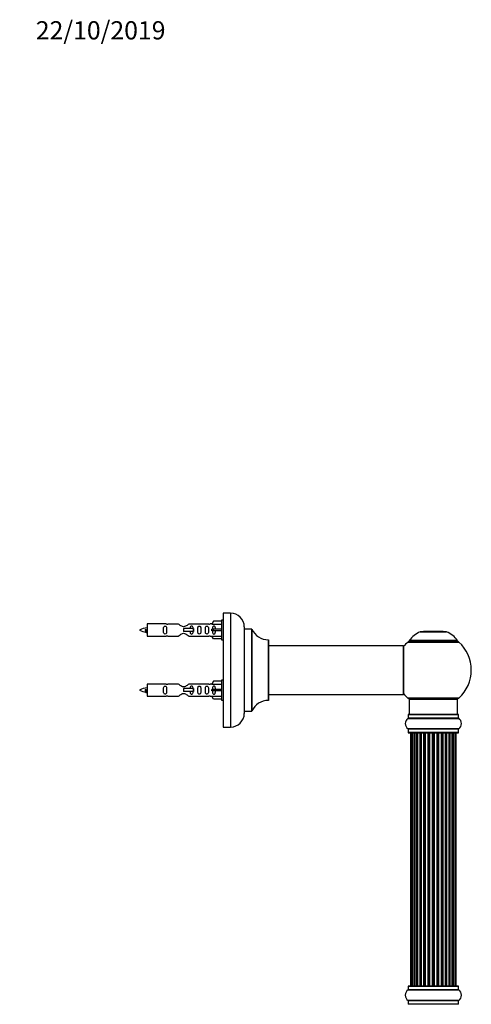
# Model space of a CAD drawing. Units: millimetres. Extents: x 0 to 1406, y 0 to 2090.
# Drawn here: x 1061 to 1358, y 1441 to 2090 of the extents above; entities that cross this region are included whole.
import ezdxf
from ezdxf import colors
from ezdxf.entities.mleader import LeaderData, LeaderLine
from ezdxf.math import Vec2, Vec3

# ---------------------------------------------------------------- set-up
doc = ezdxf.new("R2010")
doc.units = ezdxf.units.MM
doc.layers.add('DV3_Défaut', color=7, linetype='Continuous')
doc.layers.add('Défaut', color=7, linetype='Continuous')

# ---------------------------------------------------------------- blocks, each defined once
blk = doc.blocks.new('_DOT')
at = {"color": 0}
blk.add_line((0, 0), (-1, 0), dxfattribs=at)
at = {"color": 0, "const_width": 0.333}
blk.add_lwpolyline([(-0.1665, 0, 1), (0.1665, 0, 1)], format="xyb", close=True, dxfattribs=at)
blk = doc.blocks.new('SE2')
at = {"layer": 'DV3_Défaut', "color": 7, "linetype": 'Continuous'}
for p, q in [((1193.67, 1694.13), (1193.67, 1681.13)), ((1194.67, 1694.13), (1193.67, 1694.13)), ((1194.67, 1698.73), (1194.67, 1623.73)), ((1199.67, 1698.73), (1194.67, 1698.73)), ((1199.67, 1698.73), (1199.67, 1623.73)), ((1143.68, 1687.98), (1143.41, 1687.86)), ((1143.91, 1687.88), (1143.68, 1687.98)), ((1144.67, 1691.63), (1144.67, 1683.63)), ((1157.08, 1691.63), (1144.67, 1691.63)), ((1165.32, 1691.61), (1158.15, 1691.61)), ((1174.96, 1688.63), (1168.67, 1688.63)), ((1168.67, 1688.63), (1168.67, 1687.63)), ((1168.67, 1687.63), (1168.67, 1686.63)), ((1185.19, 1691.61), (1172.02, 1691.61)), ((1175.13, 1688.63), (1174.96, 1688.63)), ((1174.96, 1688.63), (1174.96, 1686.63)), ((1175.13, 1688.63), (1175.13, 1686.63)), ((1187.31, 1691.63), (1186.26, 1691.63)), ((1188.34, 1693.51), (1187.29, 1691.6)), ((1187.29, 1691.6), (1193.67, 1691.6)), ((1188.34, 1688.13), (1187.29, 1688.13)), ((1193.67, 1693.51), (1188.34, 1693.51)), ((1193.67, 1688.13), (1188.34, 1688.13)), ((1188.34, 1687.13), (1188.34, 1688.13)), ((1208.67, 1689.73), (1208.67, 1632.73)), ((1208.77, 1634.23), (1208.77, 1688.23)), ((1213.61, 1688.23), (1208.77, 1688.23)), ((1213.61, 1688.23), (1213.61, 1634.23)), ((1213.7, 1634.29), (1213.7, 1688.17)), ((1144.67, 1683.63), (1157.08, 1683.63)), ((1158.15, 1683.65), (1165.32, 1683.65)), ((1174.96, 1686.63), (1168.67, 1686.63)), ((1172.02, 1683.65), (1185.19, 1683.65)), ((1175.13, 1686.63), (1174.96, 1686.63)), ((1186.26, 1683.63), (1187.31, 1683.63)), ((1188.34, 1687.13), (1187.29, 1687.13)), ((1187.29, 1683.66), (1193.67, 1683.66)), ((1188.34, 1681.75), (1187.29, 1683.66)), ((1193.67, 1687.13), (1188.34, 1687.13)), ((1193.67, 1681.75), (1188.34, 1681.75)), ((1193.67, 1681.13), (1194.67, 1681.13)), ((1224.57, 1681.23), (1224.57, 1641.23)), ((1224.67, 1641.33), (1224.67, 1681.13)), ((1324.64, 1686.41), (1342, 1686.41)), ((1341.63, 1686.48), (1325.01, 1686.48)), ((1326.82, 1686.68), (1326.62, 1686.48)), ((1339.82, 1686.68), (1326.82, 1686.68)), ((1340.02, 1686.48), (1339.82, 1686.68)), ((1313.57, 1677.23), (1224.67, 1677.23)), ((1313.57, 1677.23), (1313.57, 1645.23)), ((1313.67, 1645.33), (1313.67, 1677.13)), ((1316.47, 1679.7), (1350.17, 1679.7)), ((1349.21, 1680.64), (1317.43, 1680.64)), ((1317.51, 1680.48), (1349.13, 1680.48)), ((1143.68, 1648.38), (1143.41, 1648.26)), ((1143.91, 1648.28), (1143.68, 1648.38)), ((1144.67, 1652.03), (1144.67, 1644.03)), ((1157.08, 1652.03), (1144.67, 1652.03)), ((1165.32, 1652.01), (1158.15, 1652.01)), ((1174.96, 1649.03), (1168.67, 1649.03)), ((1168.67, 1649.03), (1168.67, 1648.03)), ((1185.19, 1652.01), (1172.02, 1652.01)), ((1175.13, 1649.03), (1174.96, 1649.03)), ((1174.96, 1649.03), (1174.96, 1647.03)), ((1175.13, 1649.03), (1175.13, 1647.03)), ((1187.31, 1652.03), (1186.26, 1652.03)), ((1188.34, 1653.91), (1187.29, 1652)), ((1187.29, 1652), (1193.67, 1652)), ((1188.34, 1648.53), (1187.29, 1648.53)), ((1193.67, 1653.91), (1188.34, 1653.91)), ((1193.67, 1648.53), (1188.34, 1648.53)), ((1188.34, 1647.53), (1188.34, 1648.53)), ((1193.67, 1654.53), (1193.67, 1641.53)), ((1194.67, 1654.53), (1193.67, 1654.53)), ((1144.67, 1644.03), (1157.08, 1644.03)), ((1158.15, 1644.05), (1165.32, 1644.05)), ((1168.67, 1648.03), (1168.67, 1647.03)), ((1174.96, 1647.03), (1168.67, 1647.03)), ((1172.02, 1644.05), (1185.19, 1644.05)), ((1175.13, 1647.03), (1174.96, 1647.03)), ((1186.26, 1644.03), (1187.31, 1644.03)), ((1188.34, 1647.53), (1187.29, 1647.53)), ((1187.29, 1644.06), (1193.67, 1644.06)), ((1188.34, 1642.15), (1187.29, 1644.06)), ((1193.67, 1647.53), (1188.34, 1647.53)), ((1193.67, 1642.15), (1188.34, 1642.15)), ((1224.67, 1645.23), (1297.92, 1645.23)), ((1297.92, 1645.23), (1301.42, 1645.23)), ((1301.42, 1645.23), (1313.57, 1645.23)), ((1350.17, 1642.76), (1316.47, 1642.76)), ((1317.32, 1641.98), (1349.32, 1641.98)), ((1317.32, 1641.98), (1317.32, 1631.98)), ((1349.32, 1631.98), (1349.32, 1641.98)), ((1193.67, 1641.53), (1194.67, 1641.53)), ((1208.77, 1634.23), (1213.61, 1634.23)), ((1316.63, 1629.45), (1350.01, 1629.45)), ((1316.67, 1631.88), (1349.97, 1631.88)), ((1316.67, 1631.88), (1316.67, 1629.53)), ((1349.97, 1629.53), (1316.67, 1629.53)), ((1349.87, 1631.98), (1316.77, 1631.98)), ((1349.97, 1629.53), (1349.97, 1631.88)), ((1194.67, 1623.73), (1199.67, 1623.73)), ((1350.01, 1622.51), (1316.63, 1622.51)), ((1316.67, 1622.43), (1349.97, 1622.43)), ((1316.67, 1622.43), (1316.67, 1620.08)), ((1349.97, 1620.08), (1349.97, 1622.43)), ((1349.97, 1620.08), (1316.67, 1620.08)), ((1316.77, 1619.98), (1349.87, 1619.98)), ((1318.63, 1619.78), (1318.32, 1619.78)), ((1318.32, 1619.78), (1318.32, 1453.18)), ((1319.53, 1619.78), (1318.63, 1619.78)), ((1318.63, 1619.78), (1318.63, 1453.18)), ((1320.82, 1619.78), (1319.53, 1619.78)), ((1319.53, 1619.78), (1319.53, 1453.18)), ((1320.82, 1453.18), (1320.82, 1619.78)), ((1320.82, 1619.78), (1320.99, 1619.78)), ((1322.48, 1619.78), (1320.99, 1619.78)), ((1320.99, 1619.78), (1320.99, 1453.18)), ((1322.48, 1453.18), (1322.48, 1619.78)), ((1322.48, 1619.78), (1322.72, 1619.78)), ((1322.72, 1619.78), (1322.72, 1453.18)), ((1322.95, 1619.78), (1322.72, 1619.78)), ((1324.61, 1619.78), (1322.95, 1619.78)), ((1322.95, 1619.78), (1322.95, 1453.18)), ((1324.61, 1453.18), (1324.61, 1619.78)), ((1324.61, 1619.78), (1324.86, 1619.78)), ((1324.86, 1619.78), (1324.86, 1453.18)), ((1325.33, 1619.78), (1324.86, 1619.78)), ((1327.12, 1619.78), (1325.32, 1619.78)), ((1325.32, 1619.78), (1325.32, 1453.18)), ((1327.12, 1453.18), (1327.12, 1619.78)), ((1327.12, 1619.78), (1327.36, 1619.78)), ((1327.36, 1619.78), (1327.36, 1453.18)), ((1327.89, 1619.78), (1327.36, 1619.78)), ((1327.89, 1453.18), (1327.89, 1619.78)), ((1327.89, 1619.78), (1327.99, 1619.78)), ((1329.9, 1619.78), (1327.99, 1619.78)), ((1327.99, 1619.78), (1327.99, 1453.18)), ((1329.9, 1453.18), (1329.9, 1619.78)), ((1329.9, 1619.78), (1330.13, 1619.78)), ((1330.13, 1619.78), (1330.13, 1453.18)), ((1330.69, 1619.78), (1330.13, 1619.78)), ((1330.69, 1453.18), (1330.69, 1619.78)), ((1330.69, 1619.78), (1330.86, 1619.78)), ((1330.86, 1619.78), (1330.86, 1453.18)), ((1332.83, 1619.78), (1330.86, 1619.78)), ((1332.83, 1453.18), (1332.83, 1619.78)), ((1332.83, 1619.78), (1333.03, 1619.78)), ((1333.03, 1619.78), (1333.03, 1453.18)), ((1333.61, 1619.78), (1333.03, 1619.78)), ((1333.61, 1453.18), (1333.61, 1619.78)), ((1333.61, 1619.78), (1333.81, 1619.78)), ((1333.81, 1619.78), (1333.81, 1453.18)), ((1335.78, 1619.78), (1333.81, 1619.78)), ((1335.78, 1453.18), (1335.78, 1619.78)), ((1335.78, 1619.78), (1335.95, 1619.78)), ((1335.95, 1619.78), (1335.95, 1453.18)), ((1336.51, 1619.78), (1335.95, 1619.78)), ((1336.51, 1453.18), (1336.51, 1619.78)), ((1336.51, 1619.78), (1336.74, 1619.78)), ((1336.74, 1619.78), (1336.74, 1453.18)), ((1338.65, 1619.78), (1336.74, 1619.78)), ((1338.65, 1619.78), (1338.75, 1619.78)), ((1338.65, 1453.18), (1338.65, 1619.78)), ((1338.75, 1619.78), (1338.75, 1453.18)), ((1339.28, 1619.78), (1338.75, 1619.78)), ((1339.28, 1453.18), (1339.28, 1619.78)), ((1339.28, 1619.78), (1339.52, 1619.78)), ((1339.52, 1619.78), (1339.52, 1453.18)), ((1341.32, 1619.78), (1339.52, 1619.78)), ((1341.78, 1619.78), (1341.31, 1619.78)), ((1341.32, 1453.18), (1341.32, 1619.78)), ((1341.78, 1453.18), (1341.78, 1619.78)), ((1341.78, 1619.78), (1342.03, 1619.78)), ((1342.03, 1619.78), (1342.03, 1453.18)), ((1343.69, 1619.78), (1342.03, 1619.78)), ((1343.92, 1619.78), (1343.69, 1619.78)), ((1343.69, 1453.18), (1343.69, 1619.78)), ((1343.92, 1453.18), (1343.92, 1619.78)), ((1343.92, 1619.78), (1344.16, 1619.78)), ((1344.16, 1619.78), (1344.16, 1453.18)), ((1345.65, 1619.78), (1344.16, 1619.78)), ((1345.65, 1619.78), (1345.82, 1619.78)), ((1345.65, 1453.18), (1345.65, 1619.78)), ((1345.82, 1619.78), (1345.82, 1453.18)), ((1347.11, 1619.78), (1345.82, 1619.78)), ((1348.01, 1619.78), (1347.11, 1619.78)), ((1347.11, 1453.18), (1347.11, 1619.78)), ((1348.01, 1619.78), (1348.32, 1619.78)), ((1348.01, 1453.18), (1348.01, 1619.78)), ((1348.32, 1453.18), (1348.32, 1619.78)), ((1316.63, 1450.45), (1350.01, 1450.45)), ((1316.67, 1452.88), (1349.97, 1452.88)), ((1316.67, 1452.88), (1316.67, 1450.53)), ((1349.97, 1450.53), (1316.67, 1450.53)), ((1349.87, 1452.98), (1316.77, 1452.98)), ((1318.32, 1453.18), (1318.63, 1453.18)), ((1318.63, 1453.18), (1319.53, 1453.18)), ((1319.53, 1453.18), (1320.82, 1453.18)), ((1320.99, 1453.18), (1320.82, 1453.18)), ((1320.99, 1453.18), (1322.48, 1453.18)), ((1322.72, 1453.18), (1322.48, 1453.18)), ((1322.72, 1453.18), (1322.95, 1453.18)), ((1322.95, 1453.18), (1324.61, 1453.18)), ((1324.86, 1453.18), (1324.61, 1453.18)), ((1324.86, 1453.18), (1325.33, 1453.18)), ((1325.32, 1453.18), (1327.12, 1453.18)), ((1327.36, 1453.18), (1327.12, 1453.18)), ((1327.36, 1453.18), (1327.89, 1453.18)), ((1327.99, 1453.18), (1327.89, 1453.18)), ((1327.99, 1453.18), (1329.9, 1453.18)), ((1330.13, 1453.18), (1329.9, 1453.18)), ((1330.13, 1453.18), (1330.69, 1453.18)), ((1330.86, 1453.18), (1330.69, 1453.18)), ((1330.86, 1453.18), (1332.83, 1453.18)), ((1333.03, 1453.18), (1332.83, 1453.18)), ((1333.03, 1453.18), (1333.61, 1453.18)), ((1333.81, 1453.18), (1333.61, 1453.18)), ((1333.81, 1453.18), (1335.78, 1453.18)), ((1335.95, 1453.18), (1335.78, 1453.18)), ((1335.95, 1453.18), (1336.51, 1453.18)), ((1336.74, 1453.18), (1336.51, 1453.18)), ((1336.74, 1453.18), (1338.65, 1453.18)), ((1338.75, 1453.18), (1338.65, 1453.18)), ((1338.75, 1453.18), (1339.28, 1453.18)), ((1339.52, 1453.18), (1339.28, 1453.18)), ((1339.52, 1453.18), (1341.32, 1453.18)), ((1341.31, 1453.18), (1341.78, 1453.18)), ((1342.03, 1453.18), (1341.78, 1453.18)), ((1342.03, 1453.18), (1343.69, 1453.18)), ((1343.69, 1453.18), (1343.92, 1453.18)), ((1344.16, 1453.18), (1343.92, 1453.18)), ((1344.16, 1453.18), (1345.65, 1453.18)), ((1345.82, 1453.18), (1345.65, 1453.18)), ((1345.82, 1453.18), (1347.11, 1453.18)), ((1347.11, 1453.18), (1348.01, 1453.18)), ((1348.01, 1453.18), (1348.32, 1453.18)), ((1349.97, 1450.53), (1349.97, 1452.88)), ((1350.01, 1443.51), (1316.63, 1443.51)), ((1316.67, 1443.43), (1349.97, 1443.43)), ((1316.67, 1443.43), (1316.67, 1441.08)), ((1349.97, 1441.08), (1316.67, 1441.08)), ((1349.97, 1441.08), (1349.97, 1443.43))]:
    blk.add_line(p, q, dxfattribs=at)
for centre, radius, start, end in [((1199.67, 1689.73), 9, 0, 90), ((1146.68, 1673.88), 15.45, 97.46067, 117.12641), ((1146.68, 1701.39), 15.45, 242.87359, 259.83056), ((1157.67, 1695.58), 3.99, 261.37053, 276.8507), ((1185.67, 1695.58), 3.99, 263.1493, 278.62947), ((1208.77, 1688.33), 0.1, 180, 270), ((1213.61, 1688.13), 0.1, 24.92673, 90), ((1224.58, 1693.23), 12, 204.92673, 269.958), ((1110.84, 1670.92), 36.4, 23.99992, 25.18801), ((1180.91, 1669.39), 40.12, 155.24869, 155.97771), ((1146.68, 1701.39), 15.45, 261.43287, 262.53933), ((1157.67, 1679.68), 3.99, 83.1493, 98.62947), ((1185.67, 1679.68), 3.99, 81.37053, 96.8507), ((1224.57, 1681.13), 0.1, 0, 89.958), ((1330.6, 1671.56), 16, 111.8969, 145.44757), ((1325.01, 1685.48), 1, 90, 111.8969), ((1341.63, 1685.48), 1, 68.1031, 90), ((1336.04, 1671.56), 16, 34.55243, 68.1031), ((1313.57, 1677.13), 0.1, 0, 90), ((1333.32, 1661.23), 25, 132.38462, 141.81326), ((1318.49, 1677.48), 3, 90, 132.38462), ((1317.51, 1680.58), 0.1, 145.44757, 270), ((1348.15, 1677.48), 3, 47.61538, 90), ((1349.13, 1680.58), 0.1, 270, 34.55243), ((1333.32, 1661.23), 25, 312.38462, 47.61538), ((1146.68, 1634.28), 15.45, 97.46067, 117.12641), ((1157.67, 1655.98), 3.99, 261.37053, 276.8507), ((1185.67, 1655.98), 3.99, 263.1493, 278.62947), ((1146.68, 1661.79), 15.45, 242.87359, 259.83056), ((1110.84, 1631.32), 36.4, 23.99992, 25.18801), ((1180.91, 1629.79), 40.12, 155.24869, 155.97771), ((1146.68, 1661.79), 15.45, 261.43287, 262.53933), ((1157.67, 1640.08), 3.99, 83.1493, 98.62947), ((1185.67, 1640.08), 3.99, 81.37053, 96.8507), ((1313.57, 1645.33), 0.1, 270, 0), ((1333.32, 1661.23), 25, 218.18674, 227.61538), ((1318.49, 1644.98), 3, 227.61538, 270), ((1348.15, 1644.98), 3, 270, 312.38462), ((1224.58, 1629.23), 12, 90.042, 155.07327), ((1224.57, 1641.33), 0.1, 270.042, 0), ((1199.67, 1632.73), 9, 270, 0), ((1208.77, 1634.13), 0.1, 90, 180), ((1213.61, 1634.33), 0.1, 270, 335.07327), ((1319.06, 1625.98), 4.24, 124.98213, 235.01787), ((1316.57, 1629.53), 0.1, 304.98213, 0), ((1316.77, 1631.88), 0.1, 90, 180), ((1349.87, 1631.88), 0.1, 0, 90), ((1350.07, 1629.53), 0.1, 180, 235.01787), ((1347.58, 1625.98), 4.24, 304.98213, 55.01787), ((1316.57, 1622.43), 0.1, 0, 55.01787), ((1350.07, 1622.43), 0.1, 124.98213, 180), ((1316.77, 1620.08), 0.1, 180, 270), ((1318.52, 1619.78), 0.2, 90, 180), ((1318.83, 1619.78), 0.2, 90, 180), ((1319.73, 1619.78), 0.2, 90, 180), ((1321.19, 1619.78), 0.2, 90, 180), ((1323.15, 1619.78), 0.2, 90, 180), ((1325.52, 1619.78), 0.2, 90, 180), ((1328.19, 1619.78), 0.2, 90, 180), ((1338.45, 1619.78), 0.2, 0, 90), ((1341.12, 1619.78), 0.2, 0, 90), ((1343.49, 1619.78), 0.2, 0, 90), ((1345.45, 1619.78), 0.2, 0, 90), ((1346.91, 1619.78), 0.2, 0, 90), ((1347.81, 1619.78), 0.2, 0, 90), ((1348.12, 1619.78), 0.2, 0, 90), ((1349.87, 1620.08), 0.1, 270, 0), ((1319.06, 1446.98), 4.24, 124.98213, 235.01787), ((1316.57, 1450.53), 0.1, 304.98213, 0), ((1316.77, 1452.88), 0.1, 90, 180), ((1318.52, 1453.18), 0.2, 180, 270), ((1318.83, 1453.18), 0.2, 180, 270), ((1319.73, 1453.18), 0.2, 180, 270), ((1321.19, 1453.18), 0.2, 180, 270), ((1323.15, 1453.18), 0.2, 180, 270), ((1325.52, 1453.18), 0.2, 180, 270), ((1328.19, 1453.18), 0.2, 180, 270), ((1338.45, 1453.18), 0.2, 270, 0), ((1341.12, 1453.18), 0.2, 270, 0), ((1343.49, 1453.18), 0.2, 270, 0), ((1345.45, 1453.18), 0.2, 270, 0), ((1346.91, 1453.18), 0.2, 270, 0), ((1347.81, 1453.18), 0.2, 270, 0), ((1348.12, 1453.18), 0.2, 270, 0), ((1349.87, 1452.88), 0.1, 0, 90), ((1350.07, 1450.53), 0.1, 180, 235.01787), ((1347.58, 1446.98), 4.24, 304.98213, 55.01787), ((1316.57, 1443.43), 0.1, 0, 55.01787), ((1316.77, 1441.08), 0.1, 180, 270), ((1349.87, 1441.08), 0.1, 270, 0), ((1350.07, 1443.43), 0.1, 124.98213, 180)]:
    blk.add_arc(centre, radius, start, end, dxfattribs=at)
for centre, major_axis, ratio, start_param, end_param in [((1185.11, 1687.63), (0, -4), 0.550336, 1.445468, 1.696124), ((1185.11, 1648.03), (0, -4), 0.550336, 1.445468, 1.696124), ((1319.69, 1619.78), (0, 0.2), 0.084013, 6.110654, 6.283185), ((1320.76, 1619.78), (0, 0.2), 0.289353, 4.712389, 6.283185), ((1322.38, 1619.78), (0, 0.2), 0.482048, 4.712389, 6.283185), ((1322.87, 1619.78), (0, 0.2), 0.756886, 0, 1.570796), ((1324.48, 1619.78), (0, 0.2), 0.653675, 4.712389, 6.283185), ((1324.98, 1619.78), (0, 0.2), 0.604466, 0, 1.570796), ((1325.44, 1619.78), (0, 0.2), 0.570851, 0, 1.133115), ((1326.96, 1619.78), (0, 0.2), 0.796733, 4.712389, 6.283185), ((1327.45, 1619.78), (0, 0.2), 0.425628, 0, 1.570796), ((1327.97, 1619.78), (0, 0.2), 0.38767, 0, 1.570796), ((1329.72, 1619.78), (0, 0.2), 0.90497, 4.712389, 6.283185), ((1330.17, 1619.78), (0, 0.2), 0.228188, 0, 1.570796), ((1330.73, 1619.78), (0, 0.2), 0.187545, 0, 1.570796), ((1331.06, 1619.78), (0, 0.2), 0.999788, 0, 1.570796), ((1332.64, 1619.78), (0, 0.2), 0.973656, 4.712389, 6.283185), ((1333.03, 1619.78), (0, 0.2), 0.020775, 0, 1.570796), ((1333.61, 1619.78), (0, 0.2), 0.020775, 4.712389, 6.283185), ((1334, 1619.78), (0, 0.2), 0.973656, 0, 1.570796), ((1335.58, 1619.78), (0, 0.2), 0.999788, 4.712389, 6.283185), ((1335.91, 1619.78), (0, 0.2), 0.187545, 4.712389, 6.283185), ((1336.47, 1619.78), (0, 0.2), 0.228188, 4.712389, 6.283185), ((1336.92, 1619.78), (0, 0.2), 0.90497, 0, 1.570796), ((1338.67, 1619.78), (0, 0.2), 0.38767, 4.712389, 6.283185), ((1339.19, 1619.78), (0, 0.2), 0.425628, 4.712389, 6.283185), ((1339.68, 1619.78), (0, 0.2), 0.796733, 0, 1.570796), ((1341.2, 1619.78), (0, 0.2), 0.570851, 5.150071, 6.283185), ((1341.66, 1619.78), (0, 0.2), 0.604466, 4.712389, 6.283185), ((1342.16, 1619.78), (0, 0.2), 0.653675, 0, 1.570796), ((1343.76, 1619.78), (0, 0.2), 0.756886, 4.712389, 6.283185), ((1344.26, 1619.78), (0, 0.2), 0.482048, 0, 1.570796), ((1345.88, 1619.78), (0, 0.2), 0.289353, 0, 1.570796), ((1346.95, 1619.78), (0, 0.2), 0.084013, 0, 0.172531), ((1319.69, 1453.18), (0, 0.2), 0.084013, 3.141591, 3.314124), ((1320.76, 1453.18), (0, 0.2), 0.289353, 3.141593, 4.712389), ((1322.38, 1453.18), (0, 0.2), 0.482048, 3.141593, 4.712389), ((1322.87, 1453.18), (0, 0.2), 0.756886, 1.570796, 3.141593), ((1324.48, 1453.18), (0, 0.2), 0.653675, 3.141593, 4.712389), ((1324.98, 1453.18), (0, 0.2), 0.604466, 1.570796, 3.141593), ((1325.44, 1453.18), (0, 0.2), 0.570851, 2.008478, 3.141593), ((1326.96, 1453.18), (0, 0.2), 0.796733, 3.141593, 4.712389), ((1327.45, 1453.18), (0, 0.2), 0.425628, 1.570796, 3.141593), ((1327.97, 1453.18), (0, 0.2), 0.38767, 1.570796, 3.141593), ((1329.72, 1453.18), (0, 0.2), 0.90497, 3.141593, 4.712389), ((1330.17, 1453.18), (0, 0.2), 0.228188, 1.570796, 3.141593), ((1330.73, 1453.18), (0, 0.2), 0.187545, 1.570796, 3.141591), ((1331.06, 1453.18), (0, 0.2), 0.999788, 1.570796, 3.141593), ((1332.64, 1453.18), (0, 0.2), 0.973656, 3.141593, 4.712389), ((1333.03, 1453.18), (0, 0.2), 0.020775, 1.570796, 3.141593), ((1333.61, 1453.18), (0, 0.2), 0.020775, 3.141593, 4.712389), ((1334, 1453.18), (0, 0.2), 0.973656, 1.570796, 3.141593), ((1335.58, 1453.18), (0, 0.2), 0.999788, 3.141593, 4.712389), ((1335.91, 1453.18), (0, 0.2), 0.187545, 3.141591, 4.712389), ((1336.47, 1453.18), (0, 0.2), 0.228188, 3.141593, 4.712389), ((1336.92, 1453.18), (0, 0.2), 0.90497, 1.570796, 3.141593), ((1338.67, 1453.18), (0, 0.2), 0.38767, 3.141593, 4.712389), ((1339.19, 1453.18), (0, 0.2), 0.425628, 3.141593, 4.712389), ((1339.68, 1453.18), (0, 0.2), 0.796733, 1.570796, 3.141593), ((1341.2, 1453.18), (0, 0.2), 0.570851, 3.141593, 4.274707), ((1341.66, 1453.18), (0, 0.2), 0.604466, 3.141593, 4.712389), ((1342.16, 1453.18), (0, 0.2), 0.653675, 1.570796, 3.141593), ((1343.76, 1453.18), (0, 0.2), 0.756886, 3.141593, 4.712389), ((1344.26, 1453.18), (0, 0.2), 0.482048, 1.570796, 3.141593), ((1345.88, 1453.18), (0, 0.2), 0.289353, 1.570796, 3.141593), ((1346.95, 1453.18), (0, 0.2), 0.084013, 2.969061, 3.141593)]:
    blk.add_ellipse(centre, major_axis=major_axis, ratio=ratio, start_param=start_param, end_param=end_param, dxfattribs=at)
for points, knots in [([(1143.82, 1686.32), (1143.76, 1686.44), (1143.7, 1686.62), (1143.57, 1687.14), (1143.49, 1687.52), (1143.4, 1687.86)], [0, 0, 0, 0, 0.4176801, 0.4176801, 1, 1, 1, 1]), ([(1143.91, 1687.88), (1143.97, 1687.55), (1144.04, 1687.2), (1144.15, 1686.61), (1144.21, 1686.36), (1144.31, 1686.15), (1144.34, 1686.11), (1144.38, 1686.1)], [0, 0, 0, 0, 0.390044, 0.390044, 0.780088, 0.780088, 1, 1, 1, 1]), ([(1157.44, 1687.63), (1157.44, 1688.19), (1157.46, 1688.75), (1157.34, 1689.5), (1157.27, 1689.74), (1156.97, 1690.13), (1156.72, 1690.28), (1156.15, 1690.28), (1155.9, 1690.13), (1155.61, 1689.74), (1155.54, 1689.5), (1155.42, 1688.74), (1155.44, 1688.19), (1155.44, 1687.07), (1155.42, 1686.51), (1155.54, 1685.76), (1155.61, 1685.52), (1155.91, 1685.13), (1156.16, 1684.98), (1156.73, 1684.99), (1156.98, 1685.13), (1157.27, 1685.52), (1157.34, 1685.76), (1157.46, 1686.52), (1157.44, 1687.07), (1157.44, 1687.63)], [0, 0, 0, 0, 0.125, 0.125, 0.1875, 0.1875, 0.25, 0.25, 0.3125, 0.3125, 0.375, 0.375, 0.5, 0.5, 0.625, 0.625, 0.6875, 0.6875, 0.75, 0.75, 0.8125, 0.8125, 0.875, 0.875, 1, 1, 1, 1]), ([(1172.02, 1691.61), (1171.92, 1691.53), (1171.48, 1691.15), (1170.61, 1690.53), (1170.28, 1690.3), (1169.54, 1689.93), (1169.11, 1689.78), (1168.22, 1689.79), (1167.79, 1689.93), (1167.05, 1690.31), (1166.72, 1690.53), (1165.85, 1691.16), (1165.42, 1691.53), (1165.32, 1691.61)], [0, 0, 0, 0, 0.25, 0.25, 0.375, 0.375, 0.5, 0.5, 0.625, 0.625, 0.75, 0.75, 1, 1, 1, 1]), ([(1174.92, 1688.64), (1174.91, 1688.85), (1174.9, 1689.05), (1174.82, 1689.5), (1174.75, 1689.74), (1174.46, 1690.13), (1174.21, 1690.28), (1173.64, 1690.28), (1173.39, 1690.13), (1173.1, 1689.74), (1173.03, 1689.5), (1172.95, 1689.05), (1172.94, 1688.85), (1172.93, 1688.64)], [0, 0, 0, 0, 0.1402, 0.1402, 0.320298, 0.320298, 0.500396, 0.500396, 0.680494, 0.680494, 0.860592, 0.860592, 1, 1, 1, 1]), ([(1180, 1687.63), (1180, 1688.19), (1180.02, 1688.75), (1179.9, 1689.5), (1179.83, 1689.74), (1179.53, 1690.13), (1179.28, 1690.28), (1178.71, 1690.28), (1178.46, 1690.13), (1178.17, 1689.74), (1178.1, 1689.5), (1177.98, 1688.74), (1178, 1688.19), (1178, 1687.07), (1177.98, 1686.51), (1178.1, 1685.76), (1178.17, 1685.52), (1178.47, 1685.13), (1178.72, 1684.98), (1179.28, 1684.99), (1179.53, 1685.13), (1179.83, 1685.52), (1179.9, 1685.76), (1180.02, 1686.52), (1180, 1687.07), (1180, 1687.63)], [0, 0, 0, 0, 0.125, 0.125, 0.1875, 0.1875, 0.25, 0.25, 0.3125, 0.3125, 0.375, 0.375, 0.5, 0.5, 0.625, 0.625, 0.6875, 0.6875, 0.75, 0.75, 0.8125, 0.8125, 0.875, 0.875, 1, 1, 1, 1]), ([(1185.03, 1687.63), (1185.03, 1688.19), (1185.05, 1688.75), (1184.93, 1689.5), (1184.86, 1689.74), (1184.56, 1690.13), (1184.31, 1690.28), (1183.74, 1690.28), (1183.49, 1690.13), (1183.2, 1689.74), (1183.13, 1689.5), (1183.01, 1688.74), (1183.03, 1688.19), (1183.03, 1687.07), (1183.01, 1686.51), (1183.13, 1685.76), (1183.2, 1685.52), (1183.5, 1685.13), (1183.75, 1684.98), (1184.31, 1684.99), (1184.56, 1685.13), (1184.86, 1685.52), (1184.93, 1685.76), (1185.05, 1686.52), (1185.03, 1687.07), (1185.03, 1687.63)], [0, 0, 0, 0, 0.125, 0.125, 0.1875, 0.1875, 0.25, 0.25, 0.3125, 0.3125, 0.375, 0.375, 0.5, 0.5, 0.625, 0.625, 0.6875, 0.6875, 0.75, 0.75, 0.8125, 0.8125, 0.875, 0.875, 1, 1, 1, 1]), ([(1189.65, 1688.13), (1189.65, 1688.6), (1189.65, 1689.06), (1189.49, 1689.68), (1189.4, 1689.87), (1189.11, 1690.17), (1188.89, 1690.28), (1188.41, 1690.28), (1188.18, 1690.17), (1187.89, 1689.87), (1187.81, 1689.68), (1187.65, 1689.06), (1187.65, 1688.6), (1187.65, 1688.13)], [0, 0, 0, 0, 0.25, 0.25, 0.375, 0.375, 0.5, 0.5, 0.625, 0.625, 0.75, 0.75, 1, 1, 1, 1]), ([(1165.32, 1683.65), (1165.42, 1683.73), (1165.86, 1684.11), (1166.73, 1684.73), (1167.06, 1684.96), (1167.8, 1685.33), (1168.23, 1685.48), (1169.12, 1685.47), (1169.55, 1685.33), (1170.29, 1684.95), (1170.62, 1684.73), (1171.49, 1684.1), (1171.92, 1683.73), (1172.02, 1683.65)], [0, 0, 0, 0, 0.25, 0.25, 0.375, 0.375, 0.5, 0.5, 0.625, 0.625, 0.75, 0.75, 1, 1, 1, 1]), ([(1172.93, 1686.62), (1172.94, 1686.41), (1172.95, 1686.21), (1173.03, 1685.76), (1173.1, 1685.52), (1173.4, 1685.13), (1173.65, 1684.98), (1174.21, 1684.99), (1174.46, 1685.13), (1174.76, 1685.52), (1174.83, 1685.76), (1174.9, 1686.21), (1174.91, 1686.41), (1174.92, 1686.62)], [0, 0, 0, 0, 0.14116, 0.14116, 0.320931, 0.320931, 0.500702, 0.500702, 0.680473, 0.680473, 0.860243, 0.860243, 1, 1, 1, 1]), ([(1187.65, 1687.13), (1187.65, 1686.66), (1187.65, 1686.2), (1187.81, 1685.58), (1187.89, 1685.39), (1188.19, 1685.09), (1188.41, 1684.98), (1188.89, 1684.98), (1189.11, 1685.09), (1189.4, 1685.39), (1189.49, 1685.59), (1189.65, 1686.2), (1189.65, 1686.66), (1189.65, 1687.13)], [0, 0, 0, 0, 0.25, 0.25, 0.375, 0.375, 0.5, 0.5, 0.625, 0.625, 0.75, 0.75, 1, 1, 1, 1]), ([(1143.82, 1646.72), (1143.76, 1646.84), (1143.7, 1647.02), (1143.57, 1647.54), (1143.49, 1647.92), (1143.4, 1648.26)], [0, 0, 0, 0, 0.41768, 0.41768, 1, 1, 1, 1]), ([(1143.91, 1648.28), (1143.97, 1647.95), (1144.04, 1647.6), (1144.15, 1647.01), (1144.21, 1646.76), (1144.31, 1646.55), (1144.34, 1646.51), (1144.38, 1646.5)], [0, 0, 0, 0, 0.390044, 0.390044, 0.780088, 0.780088, 1, 1, 1, 1]), ([(1157.44, 1648.03), (1157.44, 1648.59), (1157.46, 1649.15), (1157.34, 1649.9), (1157.27, 1650.14), (1156.97, 1650.53), (1156.72, 1650.68), (1156.15, 1650.68), (1155.9, 1650.53), (1155.61, 1650.14), (1155.54, 1649.9), (1155.42, 1649.14), (1155.44, 1648.59), (1155.44, 1647.47), (1155.42, 1646.91), (1155.54, 1646.16), (1155.61, 1645.92), (1155.91, 1645.53), (1156.16, 1645.38), (1156.73, 1645.39), (1156.98, 1645.53), (1157.27, 1645.92), (1157.34, 1646.16), (1157.46, 1646.92), (1157.44, 1647.47), (1157.44, 1648.03)], [0, 0, 0, 0, 0.125, 0.125, 0.1875, 0.1875, 0.25, 0.25, 0.3125, 0.3125, 0.375, 0.375, 0.5, 0.5, 0.625, 0.625, 0.6875, 0.6875, 0.75, 0.75, 0.8125, 0.8125, 0.875, 0.875, 1, 1, 1, 1]), ([(1172.02, 1652.01), (1171.92, 1651.93), (1171.48, 1651.55), (1170.61, 1650.93), (1170.28, 1650.7), (1169.54, 1650.33), (1169.11, 1650.18), (1168.22, 1650.19), (1167.79, 1650.33), (1167.05, 1650.71), (1166.72, 1650.93), (1165.85, 1651.56), (1165.42, 1651.93), (1165.32, 1652.01)], [0, 0, 0, 0, 0.25, 0.25, 0.375, 0.375, 0.5, 0.5, 0.625, 0.625, 0.75, 0.75, 1, 1, 1, 1]), ([(1174.92, 1649.01), (1174.91, 1649.23), (1174.9, 1649.45), (1174.82, 1649.9), (1174.75, 1650.14), (1174.46, 1650.53), (1174.21, 1650.68), (1173.64, 1650.68), (1173.39, 1650.53), (1173.1, 1650.14), (1173.03, 1649.9), (1172.95, 1649.45), (1172.94, 1649.25), (1172.93, 1649.04)], [0, 0, 0, 0, 0.145227, 0.145227, 0.324272, 0.324272, 0.503317, 0.503317, 0.682362, 0.682362, 0.861407, 0.861407, 1, 1, 1, 1]), ([(1180, 1648.03), (1180, 1648.59), (1180.02, 1649.15), (1179.9, 1649.9), (1179.83, 1650.14), (1179.53, 1650.53), (1179.28, 1650.68), (1178.71, 1650.68), (1178.46, 1650.53), (1178.17, 1650.14), (1178.1, 1649.9), (1177.98, 1649.14), (1178, 1648.59), (1178, 1647.47), (1177.98, 1646.91), (1178.1, 1646.16), (1178.17, 1645.92), (1178.47, 1645.53), (1178.72, 1645.38), (1179.28, 1645.39), (1179.53, 1645.53), (1179.83, 1645.92), (1179.9, 1646.16), (1180.02, 1646.92), (1180, 1647.47), (1180, 1648.03)], [0, 0, 0, 0, 0.125, 0.125, 0.1875, 0.1875, 0.25, 0.25, 0.3125, 0.3125, 0.375, 0.375, 0.5, 0.5, 0.625, 0.625, 0.6875, 0.6875, 0.75, 0.75, 0.8125, 0.8125, 0.875, 0.875, 1, 1, 1, 1]), ([(1185.03, 1648.03), (1185.03, 1648.59), (1185.05, 1649.15), (1184.93, 1649.9), (1184.86, 1650.14), (1184.56, 1650.53), (1184.31, 1650.68), (1183.74, 1650.68), (1183.49, 1650.53), (1183.2, 1650.14), (1183.13, 1649.9), (1183.01, 1649.14), (1183.03, 1648.59), (1183.03, 1647.47), (1183.01, 1646.91), (1183.13, 1646.16), (1183.2, 1645.92), (1183.5, 1645.53), (1183.75, 1645.38), (1184.31, 1645.39), (1184.56, 1645.53), (1184.86, 1645.92), (1184.93, 1646.16), (1185.05, 1646.92), (1185.03, 1647.47), (1185.03, 1648.03)], [0, 0, 0, 0, 0.125, 0.125, 0.1875, 0.1875, 0.25, 0.25, 0.3125, 0.3125, 0.375, 0.375, 0.5, 0.5, 0.625, 0.625, 0.6875, 0.6875, 0.75, 0.75, 0.8125, 0.8125, 0.875, 0.875, 1, 1, 1, 1]), ([(1189.65, 1648.53), (1189.65, 1649), (1189.65, 1649.46), (1189.49, 1650.08), (1189.4, 1650.27), (1189.11, 1650.57), (1188.89, 1650.68), (1188.41, 1650.68), (1188.18, 1650.57), (1187.89, 1650.27), (1187.81, 1650.08), (1187.65, 1649.46), (1187.65, 1649), (1187.65, 1648.53)], [0, 0, 0, 0, 0.25, 0.25, 0.375, 0.375, 0.5, 0.5, 0.625, 0.625, 0.75, 0.75, 1, 1, 1, 1]), ([(1165.32, 1644.05), (1165.42, 1644.13), (1165.86, 1644.51), (1166.73, 1645.13), (1167.06, 1645.36), (1167.8, 1645.73), (1168.23, 1645.88), (1169.12, 1645.87), (1169.55, 1645.73), (1170.29, 1645.35), (1170.62, 1645.13), (1171.49, 1644.5), (1171.92, 1644.13), (1172.02, 1644.05)], [0, 0, 0, 0, 0.25, 0.25, 0.375, 0.375, 0.5, 0.5, 0.625, 0.625, 0.75, 0.75, 1, 1, 1, 1]), ([(1172.93, 1647.02), (1172.94, 1646.81), (1172.95, 1646.61), (1173.03, 1646.16), (1173.1, 1645.92), (1173.4, 1645.53), (1173.65, 1645.38), (1174.21, 1645.39), (1174.46, 1645.53), (1174.76, 1645.92), (1174.83, 1646.16), (1174.9, 1646.61), (1174.91, 1646.81), (1174.92, 1647.02)], [0, 0, 0, 0, 0.14116, 0.14116, 0.320931, 0.320931, 0.500702, 0.500702, 0.680473, 0.680473, 0.860243, 0.860243, 1, 1, 1, 1]), ([(1187.65, 1647.53), (1187.65, 1647.06), (1187.65, 1646.6), (1187.81, 1645.98), (1187.89, 1645.79), (1188.19, 1645.49), (1188.41, 1645.38), (1188.89, 1645.38), (1189.11, 1645.49), (1189.4, 1645.79), (1189.49, 1645.99), (1189.65, 1646.6), (1189.65, 1647.06), (1189.65, 1647.53)], [0, 0, 0, 0, 0.25, 0.25, 0.375, 0.375, 0.5, 0.5, 0.625, 0.625, 0.75, 0.75, 1, 1, 1, 1])]:
    blk.add_open_spline(points, degree=3, knots=knots, dxfattribs=at)
for points, knots in [([(1144.09, 1685.73), (1143.98, 1685.97), (1143.88, 1686.63), (1143.79, 1687.26), (1143.68, 1687.98)], [0, 0, 0, 0.511614, 0.511614, 1, 1, 1]), ([(1144.09, 1646.13), (1143.98, 1646.37), (1143.88, 1647.03), (1143.79, 1647.66), (1143.68, 1648.38)], [0, 0, 0, 0.5116139, 0.5116139, 1, 1, 1])]:
    blk.add_rational_spline(points, [0.94316601465, 0.906933150736, 1, 0.911158477878, 0.940142517854], degree=2, knots=knots, dxfattribs=at)
for points in [[(1144.27, 1685.73), (1144.22, 1685.63), (1144.18, 1685.63)], [(1144.27, 1646.13), (1144.22, 1646.03), (1144.18, 1646.03)]]:
    blk.add_rational_spline(points, [0.94317625151, 0.95910539681, 1], degree=2, dxfattribs=at)

msp = doc.modelspace()

# ---------------------------------------------------------------- block references
at = {"layer": 'Défaut'}
msp.add_blockref('SE2', (0, 0), dxfattribs=at)

# ---------------------------------------------------------------- leaders
at = {"layer": 'Défaut', "color": 7, "linetype": 'Continuous'}
ml = msp.add_multileader_mtext('Standard', dxfattribs=at)
ml.set_content('{\\pxsm0.9;\\fSolid Edge ISO|b1||i0||c0|p34;\\W1.;22/10/2019\\P}', color=256)
ml.set_leader_properties()
ml.set_arrow_properties(name='DOT')
ml.build(insert=Vec2(0, 0))
ml.multileader.update_dxf_attribs({"leader_type": 0, "dogleg_length": 0, "arrow_head_size": 12})
ctx = ml.context
ctx.base_point, ctx.char_height, ctx.arrow_head_size, ctx.landing_gap_size = Vec3(1069.21, 2082.77), 12, 12, 4.2
notes = []
notes.append((ctx, [(0, (0, 0, 0), (0, 0), (1, 0), 1, [])]))
ctx.mtext.insert = Vec3(1071.21, 2088.89)
for ctx, leaders in notes:
    for number, flags, end, landing, length, lines in leaders:
        leader = LeaderData()
        leader.index, (leader.has_last_leader_line, leader.has_dogleg_vector, leader.attachment_direction) = number, flags
        leader.last_leader_point, leader.dogleg_vector, leader.dogleg_length = Vec3(end), Vec3(landing), length
        for number, points, colour, breaks in lines:
            line = LeaderLine()
            line.index, line.vertices, line.color, line.breaks = number, Vec3.list(points), colors.encode_raw_color(colour), breaks
            leader.lines.append(line)
        ctx.leaders.append(leader)

doc.saveas('drawing.dxf')
